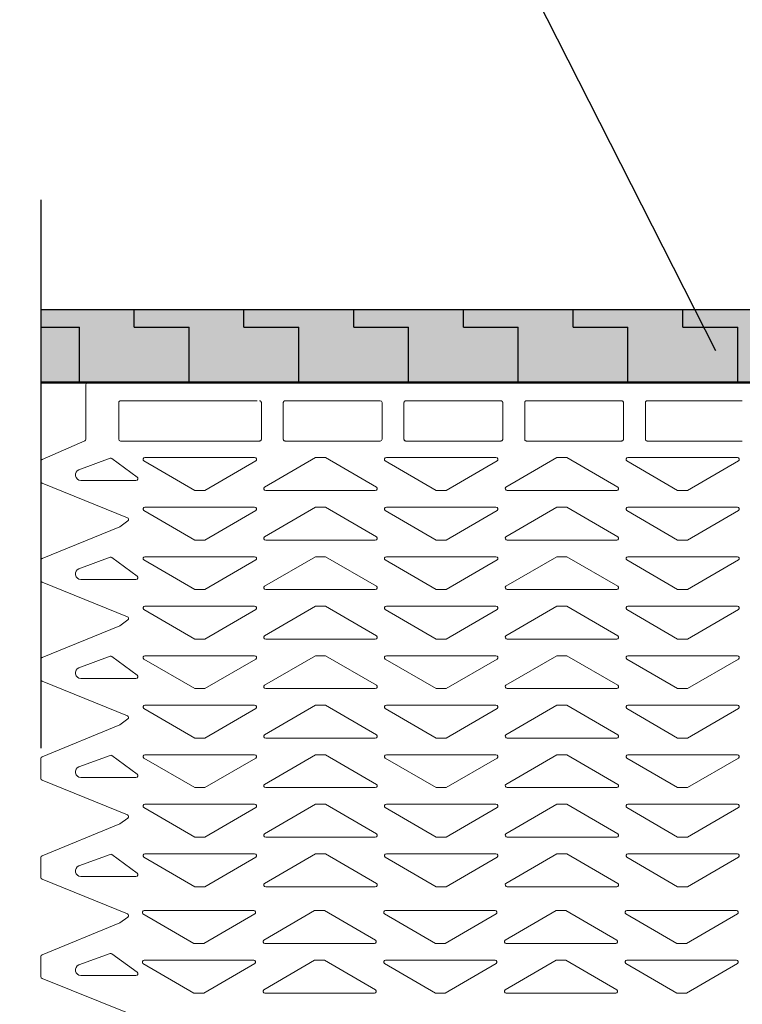
# Model space of a CAD drawing. Units: metres. Extents: x -2.83 to -0.98, y -3.29 to -1.57.
# Drawn here: x -2.46 to -2.26, y -2.44 to -2.17 of the extents above; entities that cross this region are included whole.
import ezdxf

# ---------------------------------------------------------------- set-up
doc = ezdxf.new("R2010")
doc.units = ezdxf.units.M
doc.header["$PDMODE"] = 65
for name, pattern in [('AUSGEZOGEN', [0]), ('MITTE2_S7', [0.20999999999999996, 0.15, -0.02, 0.02, -0.02]), ('PUNKT2_S9', [0.01, 0, -0.01])]:
    doc.linetypes.add(name, pattern=pattern)
for name, color, linetype, lineweight in [('ALLGEMEIN01', 7, 'AUSGEZOGEN', 13), ('MA_LINIE_ALLGEMEIN', 7, 'AUSGEZOGEN', 25), ('MUSTER', 7, 'AUSGEZOGEN', 13)]:
    doc.layers.add(name, color=color, linetype=linetype, lineweight=lineweight)
doc.styles.add('ISOCP', font='isocp.shx')
doc.dimstyles.new('_DIMSTYLE_3', dxfattribs={"dimtxt": 0.04, "dimasz": 0.04, "dimexe": 0, "dimexo": 1e-06, "dimgap": 0.02, "dimtad": 2, "dimdec": 1, "dimlfac": 100, "dimrnd": 0.01, "dimzin": 4, "dimdsep": 46, "dimtxsty": 'ISOCP', "dimblk1": 'ALL_ML_STRICH', "dimblk2": 'ALL_ML_STRICH', "dimsah": 1, "dimcen": 0, "dimse1": 1, "dimse2": 1, "dimclrd": 7, "dimclre": 7, "dimclrt": 7, "dimadec": 0, "dimazin": 0, "dimtfac": 1, "dimtdec": 0, "dimtix": 1, "dimtmove": 2, "dimatfit": 3, "dimfxl": 1, "dimtzin": 0, "dimlwd": 0, "dimlwe": 25, "dimarcsym": 0})
doc.dimstyles.new('_DIMSTYLE_4', dxfattribs={"dimtxt": 0.04, "dimasz": 0.04, "dimexe": 0, "dimexo": 1e-06, "dimgap": 0.02, "dimtad": 2, "dimdec": 1, "dimlfac": 100, "dimrnd": 0.01, "dimzin": 4, "dimdsep": 46, "dimtxsty": 'ISOCP', "dimblk1": 'ALL_ML_STRICH', "dimblk2": 'ALL_ML_STRICH', "dimsah": 1, "dimcen": 0, "dimse1": 1, "dimse2": 1, "dimclrd": 7, "dimclre": 7, "dimclrt": 7, "dimadec": 0, "dimazin": 0, "dimtfac": 1, "dimtdec": 0, "dimtix": 1, "dimtmove": 2, "dimatfit": 3, "dimfxl": 1, "dimtvp": 1.2, "dimtzin": 0, "dimlwd": 0, "dimlwe": 25, "dimarcsym": 0})

# ---------------------------------------------------------------- blocks, each defined once
blk = doc.blocks.new('ALL_ML_STRICH')
at = {"color": 0, "linetype": 'ByBlock', "lineweight": -2}
for p, q in [((0, -0.5), (0, 0.5)), ((-0.3, -0.3), (0.3, 0.3)), ((-1, 0), (0.5, 0))]:
    blk.add_line(p, q, dxfattribs=at)
blk = doc.blocks.new('*D4')
at = {"layer": 'DEFPOINTS', "color": 7, "linetype": 'AUSGEZOGEN', "lineweight": 25}
for p in [(-2.455533839425931, -2.265134221612272), (-2.645664017231756, -2.630134221612272), (-2.455533839425931, -2.630134221612272)]:
    blk.add_point(p, dxfattribs=at)
at = {"layer": 'MA_LINIE_ALLGEMEIN', "color": 7, "linetype": 'AUSGEZOGEN', "lineweight": -2}
blk.add_line((-2.645664017231756, -2.630134221612272), (-2.645664017231756, -2.265134221612272), dxfattribs=at)
at = {"layer": 'MA_LINIE_ALLGEMEIN', "color": 7, "linetype": 'AUSGEZOGEN', "lineweight": 25, "xscale": 0.04, "yscale": 0.04, "zscale": 0.04}
for p, rotation in [((-2.645664017231756, -2.265134221612272), 90), ((-2.645664017231756, -2.630134221612272), 270)]:
    blk.add_blockref('ALL_ML_STRICH', p, dxfattribs=dict(at, rotation=rotation))
at = {"layer": 'MA_LINIE_ALLGEMEIN', "color": 7, "linetype": 'AUSGEZOGEN', "lineweight": 25, "insert": (-2.675664017231757, -2.422834221612272), "char_height": 0.04, "width": 0.18176, "attachment_point": 5, "rotation": 90, "style": 'ISOCP'}
blk.add_mtext('\\W1.14;\\A1;{\\A1;{36\\H0.026400;\\S5^ ;}}', dxfattribs=at)
blk = doc.blocks.new('*D5')
at = {"layer": 'DEFPOINTS', "color": 7, "linetype": 'AUSGEZOGEN', "lineweight": 25}
for p in [(-2.455533839425931, -2.245134221612272), (-2.645664017231756, -2.265134221612272), (-2.455533839425931, -2.265134221612272)]:
    blk.add_point(p, dxfattribs=at)
at = {"layer": 'MA_LINIE_ALLGEMEIN', "color": 7, "linetype": 'AUSGEZOGEN', "lineweight": -2}
blk.add_line((-2.645664017231756, -2.265134221612272), (-2.645664017231756, -2.245134221612272), dxfattribs=at)
at = {"layer": 'MA_LINIE_ALLGEMEIN', "color": 7, "linetype": 'AUSGEZOGEN', "lineweight": 25, "xscale": 0.04, "yscale": 0.04, "zscale": 0.04}
for p, rotation in [((-2.645664017231756, -2.265134221612272), 270), ((-2.645664017231756, -2.245134221612272), 90)]:
    blk.add_blockref('ALL_ML_STRICH', p, dxfattribs=dict(at, rotation=rotation))
at = {"layer": 'MA_LINIE_ALLGEMEIN', "color": 7, "linetype": 'AUSGEZOGEN', "lineweight": 25, "insert": (-2.695664017231757, -2.250267554945608), "char_height": 0.04, "width": 0.13632, "attachment_point": 5, "rotation": 90, "style": 'ISOCP'}
blk.add_mtext('\\W1.14;\\A1;{\\A1;{2\\H0.026400;\\S^ ;}}', dxfattribs=at)

msp = doc.modelspace()

# ---------------------------------------------------------------- hatches: boundary and pattern name
at = {"layer": 'MUSTER', "linetype": 'AUSGEZOGEN', "lineweight": 13}
h = msp.add_hatch(dxfattribs=at)
h.set_pattern_fill('MUSTER', color=4, scale=0.0075, style=0, pattern_type=2)
h.set_pattern_definition([(0, (0.015, 0.015), (0.0075, 0.0075), [0.0075, -0.0075]), (90, (0.015, 0.015), (-0.0075, 0.0075), [0.0075, -0.0075])])
h.paths.add_polyline_path([(-2.455533839425931, -2.265134221612272), (-1.219459707233171, -2.265134221612272), (-1.219459707233171, -2.245134221612272), (-2.455533839425931, -2.245134221612272)], flags=0)
at = {"layer": 'MUSTER', "linetype": 'AUSGEZOGEN', "lineweight": 25}
h = msp.add_hatch(dxfattribs=at)
h.set_pattern_fill('MUSTER', scale=0.015, style=0, pattern_type=2)
h.set_pattern_definition([(0, (0.03, 0.03), (0.015, 0.015), [0.015, -0.015]), (90, (0.03, 0.03), (-0.015, 0.015), [0.015, -0.015])])
h.paths.add_polyline_path([(-2.455533839425931, -2.265134221612272), (-1.220664017231757, -2.265134221612272), (-1.219459707233171, -2.245134221612272), (-2.455533839425931, -2.245134221612272)], flags=0)

# ---------------------------------------------------------------- linework, layer by layer
at = {"layer": 'ALLGEMEIN01', "color": 7, "linetype": 'AUSGEZOGEN', "lineweight": 25}
for p, q in [((-2.334103732238371, -2.132081017604709), (-2.271067016487516, -2.256394831190242)), ((-2.455533839425931, -2.245134221612272), (-1.219459707233171, -2.245134221612272))]:
    msp.add_line(p, q, dxfattribs=at)
at = {"layer": 'ALLGEMEIN01', "color": 7, "linetype": 'MITTE2_S7', "lineweight": 25}
msp.add_line((-2.455533839425931, -2.215134221612272), (-2.455533839425931, -2.695134221612272), dxfattribs=at)
at = {"layer": 'ALLGEMEIN01', "color": 5, "linetype": 'AUSGEZOGEN', "lineweight": 50}
msp.add_line((-2.455533839425931, -2.265134221612272), (-1.219459707233171, -2.265134221612272), dxfattribs=at)
at = {"layer": 'ALLGEMEIN01', "color": 4, "linetype": 'AUSGEZOGEN', "lineweight": 13}
for p, q in [((-2.44321401723447, -2.265634221612214), (-2.443214017234317, -2.28060812768805)), ((-2.44271401723447, -2.265134221612207), (-2.212064017230154, -2.265134221611224)), ((-2.44271401723447, -2.265134221612207), (-2.199764017231802, -2.265134221611181)), ((-2.434234017235347, -2.280634221613218), (-2.434234017234605, -2.270634221612279)), ((-2.396414017235457, -2.270134221612825), (-2.433734017234598, -2.270134221612272)), ((-2.395234017235347, -2.280634221612825), (-2.395234017235449, -2.270634221612825)), ((-2.389234017235347, -2.28063422161276), (-2.389234017235449, -2.27063422161276)), ((-2.362734017235456, -2.27013422161249), (-2.388734017235456, -2.27013422161276)), ((-2.362234017235347, -2.280634221612483), (-2.362234017235449, -2.270634221612483)), ((-2.356234017235347, -2.280634221612425), (-2.356234017235449, -2.270634221612425)), ((-2.329734017235456, -2.270134221612156), (-2.355734017235456, -2.270134221612418)), ((-2.329234017235347, -2.280634221612148), (-2.329234017235449, -2.270634221612148)), ((-2.323234017235347, -2.28063422161209), (-2.323234017235449, -2.27063422161209)), ((-2.296734017235456, -2.270134221611821), (-2.322734017235456, -2.270134221612083)), ((-2.296234017235347, -2.280634221611814), (-2.296234017235449, -2.270634221611814)), ((-2.290234017235347, -2.280634221611748), (-2.290234017235449, -2.270634221611748)), ((-2.263734017235456, -2.270134221611479), (-2.289734017235456, -2.270134221611748)), ((-2.443512434670691, -2.281065691312091), (-2.455187342302106, -2.286209146094822)), ((-2.39573401723534, -2.281134221612825), (-2.43373401723534, -2.281134221613218)), ((-2.36273401723534, -2.28113422161249), (-2.38873401723534, -2.281134221612759)), ((-2.32973401723534, -2.281134221612156), (-2.35573401723534, -2.281134221612418)), ((-2.29673401723534, -2.281134221611821), (-2.32273401723534, -2.281134221612083)), ((-2.26373401723534, -2.281134221611479), (-2.28973401723534, -2.281134221611748)), ((-2.455514017231672, -2.292190299880298), (-2.455514017231672, -2.286678143344238)), ((-2.445097572634255, -2.28899768875567), (-2.436562508224652, -2.28584342582179)), ((-2.436091569378903, -2.285910644474534), (-2.429217021844674, -2.291002901907406)), ((-2.413414017231069, -2.294684221611264), (-2.42734661612548, -2.286586000207797)), ((-2.3970790321118, -2.285684221611431), (-2.427049002350705, -2.285684221612275)), ((-2.396781418336494, -2.286586000208103), (-2.410714017231072, -2.294684221611293)), ((-2.394346616125553, -2.293782443014781), (-2.380414017230974, -2.285684221611598)), ((-2.380414017230974, -2.285684221611598), (-2.377714017230977, -2.28568422161162)), ((-2.377714017230977, -2.28568422161162), (-2.363781418336566, -2.293782443015094)), ((-2.347414017231069, -2.294684221611941), (-2.36134661612548, -2.286586000208466)), ((-2.3310790321118, -2.2856842216121), (-2.361049002350159, -2.285684221611795)), ((-2.330781418336493, -2.286586000208779), (-2.344714017231072, -2.294684221611962)), ((-2.328346616125553, -2.293782443015458), (-2.314414017230975, -2.285684221612268)), ((-2.314414017230975, -2.285684221612268), (-2.311714017230977, -2.285684221612297)), ((-2.311714017230977, -2.285684221612297), (-2.297781418336566, -2.293782443015763)), ((-2.281414017231069, -2.29468422161261), (-2.29534661612548, -2.286586000209143)), ((-2.2650790321118, -2.285684221612777), (-2.295049002350159, -2.285684221612471)), ((-2.264781418336494, -2.286586000209456), (-2.278714017231072, -2.294684221612639)), ((-2.455514017232246, -2.292201783804179), (-2.455514017232268, -2.29043422161373)), ((-2.44457759742298, -2.291904680503925), (-2.429514635619995, -2.291904680504078)), ((-2.455201917898597, -2.292665133930524), (-2.431877359660957, -2.302123855933256)), ((-2.410714017231072, -2.294684221611293), (-2.413414017231069, -2.294684221611264)), ((-2.410714017231072, -2.294684221611293), (-2.413414017231069, -2.294684221611264)), ((-2.394049002350246, -2.29468422161146), (-2.364079032111891, -2.294684221611766)), ((-2.344714017231072, -2.294684221611962), (-2.347414017231069, -2.294684221611941)), ((-2.328049002350246, -2.29468422161213), (-2.298079032111891, -2.294684221612435)), ((-2.278714017231072, -2.294684221612639), (-2.281414017231069, -2.29468422161261)), ((-2.413414017231208, -2.308234221611136), (-2.427346616125619, -2.300136000207669)), ((-2.397079032111939, -2.299234221611303), (-2.427049002350297, -2.299234221610997)), ((-2.396781418336632, -2.300136000207982), (-2.41071401723121, -2.308234221611165)), ((-2.394346616125691, -2.30733244301466), (-2.380414017231113, -2.29923422161147)), ((-2.380414017231113, -2.29923422161147), (-2.377714017231116, -2.2992342216115)), ((-2.377714017231116, -2.2992342216115), (-2.363781418336705, -2.307332443014966)), ((-2.347414017231207, -2.308234221611812), (-2.361346616125618, -2.300136000208346)), ((-2.331079032111938, -2.29923422161198), (-2.361049002350297, -2.299234221611674)), ((-2.330781418336632, -2.300136000208651), (-2.34471401723121, -2.308234221611841)), ((-2.328346616125691, -2.30733244301533), (-2.314414017231113, -2.299234221612147)), ((-2.314414017231113, -2.299234221612147), (-2.311714017231115, -2.299234221612176)), ((-2.311714017231115, -2.299234221612176), (-2.297781418336704, -2.307332443015643)), ((-2.281414017231207, -2.308234221612489), (-2.295346616125618, -2.300136000209015)), ((-2.265079032111939, -2.299234221612656), (-2.295049002350297, -2.299234221612343)), ((-2.264781418336632, -2.300136000209328), (-2.27871401723121, -2.308234221612511)), ((-2.433919223305875, -2.304599189075525), (-2.431753070956071, -2.302994631779344)), ((-2.433919223305875, -2.304599189075525), (-2.45518734230247, -2.313309146096282)), ((-2.41071401723121, -2.308234221611165), (-2.413414017231208, -2.308234221611136)), ((-2.394049002350385, -2.308234221611332), (-2.364079032112029, -2.308234221611638)), ((-2.34471401723121, -2.308234221611841), (-2.347414017231207, -2.308234221611812)), ((-2.328049002350384, -2.308234221612009), (-2.298079032112029, -2.308234221612314)), ((-2.27871401723121, -2.308234221612511), (-2.281414017231207, -2.308234221612489)), ((-2.455514017231672, -2.319290299880304), (-2.455514017231672, -2.313778143344236)), ((-2.45551401723197, -2.319290299881766), (-2.455514017232028, -2.313778143345699)), ((-2.445097572634386, -2.316097688755821), (-2.436562508224811, -2.312943425821846)), ((-2.436091569379063, -2.313010644474591), (-2.429217021844775, -2.31810290190739)), ((-2.413414017231346, -2.321784221611138), (-2.427346616125757, -2.313686000207672)), ((-2.397079032112077, -2.312784221611306), (-2.427049002350435, -2.312784221611)), ((-2.39678141833677, -2.313686000207977), (-2.410714017231348, -2.321784221611168)), ((-2.39434661612583, -2.320882443014656), (-2.380414017231251, -2.312784221611473)), ((-2.380414017231251, -2.312784221611473), (-2.377714017231254, -2.312784221611502)), ((-2.377714017231254, -2.312784221611502), (-2.363781418336843, -2.320882443014969)), ((-2.347414017231345, -2.321784221611815), (-2.361346616125757, -2.313686000208341)), ((-2.331079032112077, -2.312784221611975), (-2.361049002350435, -2.31278422161167)), ((-2.33078141833677, -2.313686000208654), (-2.344714017231349, -2.321784221611837)), ((-2.328346616125829, -2.320882443015333), (-2.314414017231251, -2.312784221612143)), ((-2.314414017231251, -2.312784221612143), (-2.311714017231254, -2.312784221612172)), ((-2.311714017231254, -2.312784221612172), (-2.297781418336843, -2.320882443015646)), ((-2.281414017231346, -2.321784221612484), (-2.295346616125757, -2.313686000209018)), ((-2.265079032112077, -2.312784221612652), (-2.295049002350436, -2.312784221612346)), ((-2.26478141833677, -2.313686000209331), (-2.278714017231348, -2.321784221612514)), ((-2.444577597423078, -2.319004680504062), (-2.42951463562009, -2.319004680504062)), ((-2.455187342302106, -2.319759297129713), (-2.431877359660477, -2.329223855932054)), ((-2.455187342302405, -2.319759297131175), (-2.431877359660681, -2.329223855933255)), ((-2.410714017231348, -2.321784221611168), (-2.413414017231346, -2.321784221611138)), ((-2.394049002350523, -2.321784221611335), (-2.364079032112168, -2.321784221611641)), ((-2.344714017231349, -2.321784221611837), (-2.347414017231345, -2.321784221611815)), ((-2.328049002350522, -2.321784221612004), (-2.298079032112168, -2.32178422161231)), ((-2.278714017231348, -2.321784221612514), (-2.281414017231346, -2.321784221612484)), ((-2.413414017231484, -2.335334221611141), (-2.427346616125895, -2.327236000207668)), ((-2.397079032112215, -2.326334221611309), (-2.427049002350574, -2.326334221611003)), ((-2.396781418336908, -2.32723600020798), (-2.410714017231486, -2.335334221611163)), ((-2.394346616125968, -2.334432443014659), (-2.380414017231389, -2.326334221611469)), ((-2.380414017231389, -2.326334221611469), (-2.377714017231392, -2.326334221611498)), ((-2.377714017231392, -2.326334221611498), (-2.363781418336981, -2.334432443014972)), ((-2.347414017231484, -2.335334221611811), (-2.361346616125895, -2.327236000208344)), ((-2.331079032112215, -2.326334221611978), (-2.361049002350573, -2.326334221611673)), ((-2.330781418336908, -2.327236000208657), (-2.344714017231487, -2.33533422161184)), ((-2.328346616125968, -2.334432443015328), (-2.314414017231389, -2.326334221612146)), ((-2.314414017231389, -2.326334221612146), (-2.311714017231392, -2.326334221612175)), ((-2.311714017231392, -2.326334221612175), (-2.297781418336981, -2.334432443015641)), ((-2.281414017231484, -2.335334221612487), (-2.295346616125895, -2.327236000209014)), ((-2.265079032112215, -2.326334221612655), (-2.295049002350574, -2.326334221612349)), ((-2.264781418336908, -2.327236000209326), (-2.278714017231487, -2.335334221612517)), ((-2.433919223305424, -2.331699189074309), (-2.431753070955601, -2.330094631778142)), ((-2.433919223305598, -2.331699189075531), (-2.431753070955794, -2.330094631779343)), ((-2.433919223305424, -2.331699189074309), (-2.455187342302106, -2.340409146094819)), ((-2.410714017231486, -2.335334221611163), (-2.413414017231484, -2.335334221611141)), ((-2.394049002350661, -2.335334221611331), (-2.364079032112306, -2.335334221611636)), ((-2.344714017231487, -2.33533422161184), (-2.347414017231484, -2.335334221611811)), ((-2.328049002350661, -2.335334221612007), (-2.298079032112306, -2.335334221612313)), ((-2.278714017231487, -2.335334221612517), (-2.281414017231484, -2.335334221612487)), ((-2.455514017231672, -2.346390299880302), (-2.455514017231672, -2.340878143344235)), ((-2.445097572633913, -2.343197688754764), (-2.436562508224303, -2.340043425820877)), ((-2.436091569378554, -2.340110644473629), (-2.429217021844325, -2.345202901906501)), ((-2.413414017231622, -2.348884221611137), (-2.427346616126033, -2.34078600020767)), ((-2.397079032112353, -2.339884221611304), (-2.427049002350712, -2.339884221610999)), ((-2.396781418337047, -2.340786000207983), (-2.410714017231625, -2.348884221611166)), ((-2.394346616126106, -2.347982443014655), (-2.380414017231527, -2.339884221611472)), ((-2.380414017231527, -2.339884221611472), (-2.377714017231531, -2.339884221611501)), ((-2.377714017231531, -2.339884221611501), (-2.363781418337119, -2.347982443014967)), ((-2.347414017231622, -2.348884221611814), (-2.361346616126033, -2.340786000208347)), ((-2.331079032112353, -2.339884221611981), (-2.361049002350712, -2.339884221611675)), ((-2.330781418337046, -2.340786000208653), (-2.344714017231625, -2.348884221611843)), ((-2.328346616126106, -2.347982443015331), (-2.314414017231528, -2.339884221612148)), ((-2.314414017231528, -2.339884221612148), (-2.31171401723153, -2.33988422161217)), ((-2.31171401723153, -2.33988422161217), (-2.297781418337119, -2.347982443015644)), ((-2.281414017231622, -2.348884221612483), (-2.295346616126033, -2.340786000209016)), ((-2.265079032112353, -2.339884221612651), (-2.295049002350712, -2.339884221612345)), ((-2.264781418337046, -2.340786000209329), (-2.278714017231625, -2.348884221612512)), ((-2.455514017232246, -2.346401783804176), (-2.455514017232268, -2.344634221613727)), ((-2.444577597422631, -2.346104680503013), (-2.429514635619646, -2.346104680503166)), ((-2.455201917898597, -2.346865133930522), (-2.431877359660957, -2.356323855933253)), ((-2.410714017231625, -2.348884221611166), (-2.413414017231622, -2.348884221611137)), ((-2.394049002350799, -2.348884221611334), (-2.364079032112444, -2.348884221611639)), ((-2.344714017231625, -2.348884221611843), (-2.347414017231622, -2.348884221611814)), ((-2.328049002350799, -2.34888422161201), (-2.298079032112444, -2.348884221612316)), ((-2.278714017231625, -2.348884221612512), (-2.281414017231622, -2.348884221612483)), ((-2.41341401723176, -2.36243422161114), (-2.427346616126171, -2.354336000207673)), ((-2.397079032112492, -2.353434221611308), (-2.42704900235085, -2.353434221611002)), ((-2.396781418337185, -2.354336000207979), (-2.410714017231763, -2.362434221611169)), ((-2.394346616126244, -2.361532443014657), (-2.380414017231666, -2.353434221611475)), ((-2.380414017231666, -2.353434221611475), (-2.377714017231669, -2.353434221611504)), ((-2.377714017231669, -2.353434221611504), (-2.363781418337258, -2.36153244301497)), ((-2.34741401723176, -2.362434221611809), (-2.361346616126171, -2.354336000208343)), ((-2.331079032112491, -2.353434221611977), (-2.36104900235085, -2.353434221611671)), ((-2.330781418337185, -2.354336000208656), (-2.344714017231763, -2.362434221611839)), ((-2.328346616126244, -2.361532443015334), (-2.314414017231666, -2.353434221612144)), ((-2.314414017231666, -2.353434221612144), (-2.311714017231669, -2.353434221612173)), ((-2.311714017231669, -2.353434221612173), (-2.297781418337257, -2.36153244301564)), ((-2.28141401723176, -2.362434221612486), (-2.295346616126171, -2.354336000209019)), ((-2.265079032112491, -2.353434221612654), (-2.29504900235085, -2.353434221612348)), ((-2.264781418337185, -2.354336000209325), (-2.278714017231763, -2.362434221612515)), ((-2.433919223305875, -2.358799189075529), (-2.431753070956071, -2.357194631779341)), ((-2.433919223305875, -2.358799189075529), (-2.45518734230247, -2.36750914609628)), ((-2.410714017231763, -2.362434221611169), (-2.41341401723176, -2.36243422161114)), ((-2.394049002350938, -2.362434221611336), (-2.364079032112582, -2.362434221611642)), ((-2.344714017231763, -2.362434221611839), (-2.34741401723176, -2.362434221611809)), ((-2.328049002350937, -2.362434221612006), (-2.298079032112582, -2.362434221612312)), ((-2.278714017231763, -2.362434221612515), (-2.28141401723176, -2.362434221612486)), ((-2.45551401723197, -2.373490299881763), (-2.455514017232028, -2.367978143345703)), ((-2.445097572634189, -2.37029768875477), (-2.436562508224579, -2.367143425820883)), ((-2.43609156937883, -2.367210644473627), (-2.429217021844601, -2.3723029019065)), ((-2.413414017231899, -2.375984221611143), (-2.42734661612631, -2.367886000207669)), ((-2.39707903211263, -2.366984221611303), (-2.427049002350989, -2.366984221610998)), ((-2.396781418337323, -2.367886000207982), (-2.410714017231901, -2.375984221611165)), ((-2.394346616126382, -2.37508244301466), (-2.380414017231804, -2.36698422161147)), ((-2.380414017231804, -2.36698422161147), (-2.377714017231807, -2.366984221611499)), ((-2.377714017231807, -2.366984221611499), (-2.363781418337396, -2.375082443014966)), ((-2.347414017231899, -2.375984221611812), (-2.36134661612631, -2.367886000208346)), ((-2.33107903211263, -2.36698422161198), (-2.361049002350988, -2.366984221611674)), ((-2.330781418337323, -2.367886000208658), (-2.344714017231901, -2.375984221611841)), ((-2.328346616126382, -2.37508244301533), (-2.314414017231804, -2.366984221612147)), ((-2.314414017231804, -2.366984221612147), (-2.311714017231807, -2.366984221612176)), ((-2.311714017231807, -2.366984221612176), (-2.297781418337396, -2.375082443015643)), ((-2.281414017231898, -2.375984221612489), (-2.295346616126309, -2.367886000209015)), ((-2.26507903211263, -2.366984221612656), (-2.295049002350988, -2.366984221612351)), ((-2.264781418337323, -2.367886000209328), (-2.278714017231902, -2.375984221612511)), ((-2.444577597422907, -2.373204680503019), (-2.429514635619922, -2.373204680503171)), ((-2.455187342302405, -2.373959297131179), (-2.431877359660681, -2.383423855933259)), ((-2.410714017231901, -2.375984221611165), (-2.413414017231899, -2.375984221611143)), ((-2.394049002351076, -2.375984221611332), (-2.364079032112721, -2.375984221611638)), ((-2.344714017231901, -2.375984221611841), (-2.347414017231899, -2.375984221611812)), ((-2.328049002351076, -2.375984221612009), (-2.29807903211272, -2.375984221612314)), ((-2.278714017231902, -2.375984221612511), (-2.281414017231898, -2.375984221612489)), ((-2.413414017232037, -2.389534221611139), (-2.427346616126448, -2.381436000207672)), ((-2.397079032112768, -2.380534221611306), (-2.427049002351127, -2.380534221611)), ((-2.396781418337461, -2.381436000207985), (-2.41071401723204, -2.389534221611167)), ((-2.394346616126521, -2.388632443014656), (-2.380414017231942, -2.380534221611473)), ((-2.380414017231942, -2.380534221611473), (-2.377714017231945, -2.380534221611502)), ((-2.377714017231945, -2.380534221611502), (-2.363781418337534, -2.388632443014969)), ((-2.347414017232037, -2.389534221611815), (-2.361346616126448, -2.381436000208341)), ((-2.331079032112768, -2.380534221611982), (-2.361049002351127, -2.380534221611677)), ((-2.330781418337461, -2.381436000208654), (-2.34471401723204, -2.389534221611844)), ((-2.328346616126521, -2.388632443015333), (-2.314414017231942, -2.38053422161215)), ((-2.314414017231942, -2.38053422161215), (-2.311714017231945, -2.380534221612172)), ((-2.311714017231945, -2.380534221612172), (-2.297781418337534, -2.388632443015646)), ((-2.281414017232037, -2.389534221612485), (-2.295346616126448, -2.381436000209018)), ((-2.265079032112768, -2.380534221612652), (-2.295049002351127, -2.380534221612346)), ((-2.264781418337461, -2.381436000209331), (-2.27871401723204, -2.389534221612513)), ((-2.433919223305598, -2.385899189075528), (-2.455187342302193, -2.394609146096285)), ((-2.433919223305598, -2.385899189075528), (-2.431753070955794, -2.38429463177934)), ((-2.41071401723204, -2.389534221611167), (-2.413414017232037, -2.389534221611139)), ((-2.394049002351214, -2.389534221611335), (-2.364079032112859, -2.38953422161164)), ((-2.34471401723204, -2.389534221611844), (-2.347414017232037, -2.389534221611815)), ((-2.328049002351214, -2.389534221612005), (-2.298079032112859, -2.38953422161231)), ((-2.27871401723204, -2.389534221612513), (-2.281414017232037, -2.389534221612485)), ((-2.445097572634466, -2.397397688754769), (-2.436562508224855, -2.394243425820882)), ((-2.436091569379107, -2.394310644473626), (-2.429217021844877, -2.399402901906498)), ((-2.397079032112906, -2.394084221611309), (-2.427049002351265, -2.394084221611003)), ((-2.394346616126659, -2.402182443014659), (-2.380414017232084, -2.394084221611476)), ((-2.380414017232084, -2.394084221611476), (-2.377714017232083, -2.394084221611498)), ((-2.377714017232083, -2.394084221611498), (-2.363781418337672, -2.402182443014972)), ((-2.331079032112906, -2.394084221611978), (-2.361049002351265, -2.394084221611672)), ((-2.328346616126659, -2.402182443015336), (-2.314414017232084, -2.394084221612145)), ((-2.314414017232084, -2.394084221612145), (-2.311714017232083, -2.394084221612175)), ((-2.311714017232083, -2.394084221612175), (-2.297781418337672, -2.402182443015641)), ((-2.265079032112906, -2.394084221612655), (-2.295049002351265, -2.394084221612349)), ((-2.455514017231693, -2.400590299881769), (-2.455514017231752, -2.395078143345701)), ((-2.413414017232175, -2.403084221611142), (-2.427346616126586, -2.394986000207667)), ((-2.3967814183376, -2.394986000207981), (-2.410714017232178, -2.403084221611171)), ((-2.347414017232175, -2.403084221611811), (-2.361346616126586, -2.394986000208344)), ((-2.3307814183376, -2.394986000208657), (-2.344714017232178, -2.40308422161184)), ((-2.281414017232175, -2.403084221612488), (-2.295346616126586, -2.394986000209021)), ((-2.264781418337599, -2.394986000209327), (-2.278714017232178, -2.403084221612517)), ((-2.444577597423184, -2.400304680503017), (-2.429514635620198, -2.40030468050317)), ((-2.455187342302128, -2.401059297131178), (-2.431877359660404, -2.410523855933258)), ((-2.410714017232178, -2.403084221611171), (-2.413414017232175, -2.403084221611142)), ((-2.394049002351352, -2.403084221611331), (-2.364079032113001, -2.403084221611643)), ((-2.344714017232178, -2.40308422161184), (-2.347414017232175, -2.403084221611811)), ((-2.328049002351352, -2.403084221612007), (-2.298079032113001, -2.403084221612313)), ((-2.278714017232178, -2.403084221612517), (-2.281414017232175, -2.403084221612488)), ((-2.413664017231673, -2.418634221612149), (-2.427596616126164, -2.41053600020882)), ((-2.397329032112491, -2.409634221612148), (-2.42729900235085, -2.409634221612148)), ((-2.397031418337177, -2.41053600020882), (-2.410964017231668, -2.418634221612149)), ((-2.394596616126164, -2.417732443015477), (-2.380664017231673, -2.409634221612148)), ((-2.380664017231673, -2.409634221612148), (-2.377964017231669, -2.409634221612148)), ((-2.377964017231669, -2.409634221612148), (-2.364031418337178, -2.417732443015477)), ((-2.347664017231673, -2.418634221612149), (-2.361596616126164, -2.41053600020882)), ((-2.331329032112492, -2.409634221612148), (-2.36129900235085, -2.409634221612148)), ((-2.331031418337178, -2.41053600020882), (-2.344964017231669, -2.418634221612149)), ((-2.328596616126164, -2.417732443015477), (-2.314664017231673, -2.409634221612148)), ((-2.314664017231673, -2.409634221612148), (-2.311964017231669, -2.409634221612148)), ((-2.311964017231669, -2.409634221612148), (-2.298031418337178, -2.417732443015477)), ((-2.281664017231673, -2.418634221612149), (-2.295596616126164, -2.41053600020882)), ((-2.265329032112491, -2.409634221612148), (-2.29529900235085, -2.409634221612148)), ((-2.265031418337177, -2.41053600020882), (-2.278964017231669, -2.418634221612149)), ((-2.433919223305322, -2.412999189075526), (-2.455187342301917, -2.421709146096284)), ((-2.433919223305322, -2.412999189075526), (-2.431753070955518, -2.411394631779345)), ((-2.410964017231668, -2.418634221612149), (-2.413664017231673, -2.418634221612149)), ((-2.39429900235085, -2.418634221612149), (-2.364329032112491, -2.418634221612149)), ((-2.344964017231669, -2.418634221612149), (-2.347664017231673, -2.418634221612149)), ((-2.32829900235085, -2.418634221612149), (-2.298329032112492, -2.418634221612149)), ((-2.278964017231669, -2.418634221612149), (-2.281664017231673, -2.418634221612149)), ((-2.445097572634742, -2.424497688754768), (-2.436562508225132, -2.42134342582088)), ((-2.436091569379383, -2.421410644473625), (-2.429217021845154, -2.426502901906497)), ((-2.455514017231417, -2.427690299881768), (-2.455514017231475, -2.4221781433457)), ((-2.413664017231673, -2.432184221612151), (-2.427596616126164, -2.424086000208823)), ((-2.397329032112491, -2.423184221612151), (-2.42729900235085, -2.423184221612151)), ((-2.397031418337177, -2.424086000208823), (-2.410964017231668, -2.432184221612151)), ((-2.394596616126164, -2.431282443015472), (-2.380664017231673, -2.423184221612144)), ((-2.380664017231673, -2.423184221612144), (-2.377964017231669, -2.423184221612144)), ((-2.377964017231669, -2.423184221612144), (-2.364031418337178, -2.431282443015472)), ((-2.347664017231673, -2.432184221612151), (-2.361596616126164, -2.424086000208823)), ((-2.331329032112492, -2.423184221612151), (-2.36129900235085, -2.423184221612151)), ((-2.331031418337178, -2.424086000208823), (-2.344964017231669, -2.432184221612151)), ((-2.328596616126164, -2.431282443015472), (-2.314664017231673, -2.423184221612144)), ((-2.314664017231673, -2.423184221612144), (-2.311964017231669, -2.423184221612144)), ((-2.311964017231669, -2.423184221612144), (-2.298031418337178, -2.431282443015472)), ((-2.281664017231673, -2.432184221612151), (-2.295596616126164, -2.424086000208823)), ((-2.265329032112491, -2.423184221612151), (-2.29529900235085, -2.423184221612151)), ((-2.265031418337177, -2.424086000208823), (-2.278964017231669, -2.432184221612151)), ((-2.455187342301851, -2.428159297131177), (-2.431877359660128, -2.437623855933256)), ((-2.44457759742346, -2.427404680503016), (-2.429514635620475, -2.427404680503169)), ((-2.410964017231668, -2.432184221612151), (-2.413664017231673, -2.432184221612151)), ((-2.39429900235085, -2.432184221612144), (-2.364329032112491, -2.432184221612144)), ((-2.344964017231669, -2.432184221612151), (-2.347664017231673, -2.432184221612151)), ((-2.32829900235085, -2.432184221612144), (-2.298329032112492, -2.432184221612144)), ((-2.278964017231669, -2.432184221612151), (-2.281664017231673, -2.432184221612151))]:
    msp.add_line(p, q, dxfattribs=at)
for centre, radius, start, end in [((-2.44271401723447, -2.265634221612207), 0.0005, 90, 180), ((-2.362734017234605, -2.270634221612272), 0.0005, 0, 90), ((-2.443714017234317, -2.280608127688058), 0.0005, 293.7761955737766, 0), ((-2.433734017234605, -2.280634221612272), 0.0005, 180, 270), ((-2.362734017234605, -2.280634221612272), 0.0005, 270, 0), ((-2.455014017231671, -2.286678143344238), 0.0005, 110.2825590888927, 180), ((-2.436389183154726, -2.286312423072166), 0.0005, 53.47114463301484, 110.2825590889581), ((-2.427049002350712, -2.286184221612275), 0.0005, 90, 233.4711446330148), ((-2.397079032112492, -2.286184221612275), 0.0005, 306.5288553669852, 90), ((-2.36104900235085, -2.286184221612275), 0.0005, 90, 233.4711446330148), ((-2.331079032112491, -2.286184221612275), 0.0005, 306.5288553669852, 90), ((-2.29504900235085, -2.286184221612275), 0.0005, 90, 233.4711446330148), ((-2.265079032112491, -2.286184221612275), 0.0005, 306.5288553669852, 90), ((-2.444577597423424, -2.290404680504973), 0.0015, 110.2825590889305, 270), ((-2.455014017231671, -2.292190299880298), 0.0005, 180, 249.7174409110419), ((-2.455014017231671, -2.292190299880298), 0.0005, 180, 180.6579890433935), ((-2.455014017232246, -2.292201783804172), 0.0005, 180, 247.9261512536518), ((-2.429514635620439, -2.291404680504973), 0.0005, 270, 53.47114463301484), ((-2.39404900235085, -2.294184221612268), 0.0005, 126.5288553669852, 270), ((-2.364079032112492, -2.294184221612268), 0.0005, 270, 53.47114463301484), ((-2.32804900235085, -2.294184221612268), 0.0005, 126.5288553669852, 270), ((-2.298079032112491, -2.294184221612268), 0.0005, 270, 53.47114463301484), ((-2.42704900235085, -2.299734221612147), 0.0005, 90, 233.4711446330148), ((-2.397079032112492, -2.299734221612147), 0.0005, 306.5288553669852, 90), ((-2.36104900235085, -2.299734221612147), 0.0005, 90, 233.4711446330148), ((-2.331079032112491, -2.299734221612147), 0.0005, 306.5288553669852, 90), ((-2.29504900235085, -2.299734221612147), 0.0005, 90, 233.4711446330148), ((-2.265079032112491, -2.299734221612147), 0.0005, 306.5288553669852, 90), ((-2.432050684730912, -2.302592853181471), 0.0005, 306.5288553669852, 69.71744091104189), ((-2.39404900235085, -2.307734221612147), 0.0005, 126.5288553669852, 270), ((-2.364079032112492, -2.307734221612147), 0.0005, 270, 53.47114463301484), ((-2.32804900235085, -2.307734221612147), 0.0005, 126.5288553669852, 270), ((-2.298079032112491, -2.307734221612147), 0.0005, 270, 53.47114463301484), ((-2.455014017231671, -2.313778143344236), 0.0005, 110.2825590888927, 180), ((-2.455014017231671, -2.313778143344236), 0.0005, 110.2825590888927, 180), ((-2.436389183154374, -2.313412423071262), 0.0005, 53.47114463297395, 110.2825590889104), ((-2.42704900235085, -2.31328422161215), 0.0005, 90, 233.4711446330148), ((-2.397079032112492, -2.31328422161215), 0.0005, 306.5288553669852, 90), ((-2.36104900235085, -2.31328422161215), 0.0005, 90, 233.4711446330148), ((-2.331079032112491, -2.31328422161215), 0.0005, 306.5288553669852, 90), ((-2.29504900235085, -2.31328422161215), 0.0005, 90, 233.4711446330148), ((-2.265079032112491, -2.31328422161215), 0.0005, 306.5288553669852, 90), ((-2.444577597423078, -2.317504680504062), 0.0015, 110.2825590889204, 270), ((-2.455014017231671, -2.319290299880304), 0.0005, 180, 249.7174409110419), ((-2.455014017231671, -2.319290299880304), 0.0005, 180, 249.7174409110419), ((-2.42951463562009, -2.318504680504062), 0.0005, 270, 53.47114463301484), ((-2.39404900235085, -2.32128422161215), 0.0005, 126.5288553669852, 270), ((-2.364079032112492, -2.321284221612143), 0.0005, 270, 53.47114463301484), ((-2.32804900235085, -2.32128422161215), 0.0005, 126.5288553669852, 270), ((-2.298079032112491, -2.321284221612143), 0.0005, 270, 53.47114463301484), ((-2.42704900235085, -2.326834221612153), 0.0005, 90, 233.4711446330148), ((-2.397079032112492, -2.326834221612145), 0.0005, 306.5288553669852, 90), ((-2.36104900235085, -2.326834221612153), 0.0005, 90, 233.4711446330148), ((-2.331079032112491, -2.326834221612145), 0.0005, 306.5288553669852, 90), ((-2.29504900235085, -2.326834221612153), 0.0005, 90, 233.4711446330148), ((-2.265079032112491, -2.326834221612145), 0.0005, 306.5288553669852, 90), ((-2.432050684730912, -2.32969285318147), 0.0005, 306.5288553669852, 69.71744091104189), ((-2.432050684730912, -2.32969285318147), 0.0005, 306.5288553669852, 69.71744091104189), ((-2.39404900235085, -2.334834221612145), 0.0005, 126.5288553669852, 270), ((-2.364079032112492, -2.334834221612145), 0.0005, 270, 53.47114463301484), ((-2.32804900235085, -2.334834221612145), 0.0005, 126.5288553669852, 270), ((-2.298079032112491, -2.334834221612145), 0.0005, 270, 53.47114463301484), ((-2.455014017231671, -2.340878143344235), 0.0005, 110.2825590888927, 180), ((-2.436389183154377, -2.340512423071261), 0.0005, 53.47114463301484, 110.2825590889581), ((-2.42704900235085, -2.340384221612148), 0.0005, 90, 233.4711446330148), ((-2.397079032112492, -2.340384221612148), 0.0005, 306.5288553669852, 90), ((-2.36104900235085, -2.340384221612148), 0.0005, 90, 233.4711446330148), ((-2.331079032112491, -2.340384221612148), 0.0005, 306.5288553669852, 90), ((-2.29504900235085, -2.340384221612148), 0.0005, 90, 233.4711446330148), ((-2.265079032112491, -2.340384221612148), 0.0005, 306.5288553669852, 90), ((-2.444577597423075, -2.344604680504061), 0.0015, 110.2825590889145, 270), ((-2.455014017231671, -2.346390299880302), 0.0005, 180, 180.6579890434445), ((-2.455014017231671, -2.346390299880302), 0.0005, 180, 180.6579890434445), ((-2.455014017232246, -2.346401783804176), 0.0005, 180, 247.9261512536518), ((-2.42951463562009, -2.34560468050406), 0.0005, 270, 53.47114463301484), ((-2.39404900235085, -2.348384221612148), 0.0005, 126.5288553669852, 270), ((-2.364079032112492, -2.348384221612148), 0.0005, 270, 53.47114463301484), ((-2.32804900235085, -2.348384221612148), 0.0005, 126.5288553669852, 270), ((-2.298079032112491, -2.348384221612148), 0.0005, 270, 53.47114463301484), ((-2.42704900235085, -2.353934221612151), 0.0005, 90, 233.4711446330148), ((-2.397079032112492, -2.353934221612151), 0.0005, 306.5288553669852, 90), ((-2.36104900235085, -2.353934221612151), 0.0005, 90, 233.4711446330148), ((-2.331079032112491, -2.353934221612151), 0.0005, 306.5288553669852, 90), ((-2.29504900235085, -2.353934221612151), 0.0005, 90, 233.4711446330148), ((-2.265079032112491, -2.353934221612151), 0.0005, 306.5288553669852, 90), ((-2.432050684730912, -2.356792853181469), 0.0005, 306.5288553669852, 69.71744091104189), ((-2.39404900235085, -2.361934221612144), 0.0005, 126.5288553669852, 270), ((-2.364079032112492, -2.361934221612144), 0.0005, 270, 53.47114463301484), ((-2.32804900235085, -2.361934221612144), 0.0005, 126.5288553669852, 270), ((-2.298079032112491, -2.361934221612144), 0.0005, 270, 53.47114463301484), ((-2.455014017231671, -2.367978143344233), 0.0005, 110.2825590888927, 180), ((-2.436389183154377, -2.36761242307126), 0.0005, 53.47114463301484, 110.2825590889581), ((-2.42704900235085, -2.367484221612147), 0.0005, 90, 233.4711446330148), ((-2.397079032112492, -2.367484221612147), 0.0005, 306.5288553669852, 90), ((-2.36104900235085, -2.367484221612147), 0.0005, 90, 233.4711446330148), ((-2.331079032112491, -2.367484221612147), 0.0005, 306.5288553669852, 90), ((-2.29504900235085, -2.367484221612147), 0.0005, 90, 233.4711446330148), ((-2.265079032112491, -2.367484221612147), 0.0005, 306.5288553669852, 90), ((-2.444577597423082, -2.371704680504066), 0.0015, 110.2825590889363, 270), ((-2.42951463562009, -2.372704680504067), 0.0005, 270, 53.47114463301484), ((-2.455014017231671, -2.373490299880301), 0.0005, 180, 249.7174409110419), ((-2.39404900235085, -2.375484221612147), 0.0005, 126.5288553669852, 270), ((-2.364079032112492, -2.375484221612147), 0.0005, 270, 53.47114463301484), ((-2.32804900235085, -2.375484221612147), 0.0005, 126.5288553669852, 270), ((-2.298079032112491, -2.375484221612147), 0.0005, 270, 53.47114463301484), ((-2.42704900235085, -2.38103422161215), 0.0005, 90, 233.4711446330148), ((-2.397079032112492, -2.38103422161215), 0.0005, 306.5288553669852, 90), ((-2.36104900235085, -2.38103422161215), 0.0005, 90, 233.4711446330148), ((-2.331079032112491, -2.38103422161215), 0.0005, 306.5288553669852, 90), ((-2.29504900235085, -2.38103422161215), 0.0005, 90, 233.4711446330148), ((-2.265079032112491, -2.38103422161215), 0.0005, 306.5288553669852, 90), ((-2.432050684730912, -2.383892853181475), 0.0005, 306.5288553669852, 69.71744091104189), ((-2.39404900235085, -2.38903422161215), 0.0005, 126.5288553669852, 270), ((-2.364079032112492, -2.38903422161215), 0.0005, 270, 53.47114463301484), ((-2.32804900235085, -2.38903422161215), 0.0005, 126.5288553669852, 270), ((-2.298079032112491, -2.38903422161215), 0.0005, 270, 53.47114463301484), ((-2.455014017231671, -2.395078143344239), 0.0005, 110.2825590888927, 180), ((-2.436389183154377, -2.394712423071258), 0.0005, 53.47114463301484, 110.2825590889405), ((-2.42704900235085, -2.394584221612153), 0.0005, 90, 233.4711446330148), ((-2.397079032112492, -2.394584221612153), 0.0005, 306.5288553669852, 90), ((-2.36104900235085, -2.394584221612153), 0.0005, 90, 233.4711446330148), ((-2.331079032112491, -2.394584221612153), 0.0005, 306.5288553669852, 90), ((-2.29504900235085, -2.394584221612153), 0.0005, 90, 233.4711446330148), ((-2.265079032112491, -2.394584221612153), 0.0005, 306.5288553669852, 90), ((-2.444577597423082, -2.398804680504065), 0.0015, 110.2825590889363, 270), ((-2.42951463562009, -2.399804680504065), 0.0005, 270, 53.47114463301484), ((-2.455014017231671, -2.400590299880299), 0.0005, 180, 249.7174409110419), ((-2.39404900235085, -2.402584221612146), 0.0005, 126.5288553669852, 270), ((-2.364079032112492, -2.402584221612146), 0.0005, 270, 53.47114463301484), ((-2.32804900235085, -2.402584221612146), 0.0005, 126.5288553669852, 270), ((-2.298079032112491, -2.402584221612146), 0.0005, 270, 53.47114463301484), ((-2.432050684730912, -2.410992853181473), 0.0005, 306.5288553669852, 69.71744091104189), ((-2.42729900235085, -2.410134221612148), 0.0005, 90, 233.4711446330148), ((-2.397329032112491, -2.410134221612148), 0.0005, 306.5288553669852, 90), ((-2.36129900235085, -2.410134221612148), 0.0005, 90, 233.4711446330148), ((-2.331329032112492, -2.410134221612148), 0.0005, 306.5288553669852, 90), ((-2.29529900235085, -2.410134221612148), 0.0005, 90, 233.4711446330148), ((-2.265329032112491, -2.410134221612148), 0.0005, 306.5288553669852, 90), ((-2.39429900235085, -2.418134221612148), 0.0005, 126.5288553670261, 270), ((-2.364329032112491, -2.418134221612148), 0.0005, 270, 53.47114463301484), ((-2.32829900235085, -2.418134221612148), 0.0005, 126.5288553669852, 270), ((-2.298329032112492, -2.418134221612148), 0.0005, 270, 53.47114463301484), ((-2.455014017231671, -2.422178143344238), 0.0005, 110.2825590888927, 180), ((-2.436389183154377, -2.421812423071264), 0.0005, 53.47114463301484, 110.2825590889581), ((-2.444577597423075, -2.425904680504063), 0.0015, 110.2825590889145, 270), ((-2.42729900235085, -2.423684221612151), 0.0005, 90, 233.4711446330148), ((-2.397329032112491, -2.423684221612151), 0.0005, 306.5288553669852, 90), ((-2.36129900235085, -2.423684221612151), 0.0005, 90, 233.4711446330148), ((-2.331329032112492, -2.423684221612151), 0.0005, 306.5288553669852, 90), ((-2.29529900235085, -2.423684221612151), 0.0005, 90, 233.4711446330148), ((-2.265329032112491, -2.423684221612151), 0.0005, 306.5288553669852, 90), ((-2.42951463562009, -2.426904680504063), 0.0005, 270, 53.47114463301484), ((-2.455014017231671, -2.427690299880305), 0.0005, 180, 249.7174409110419), ((-2.39429900235085, -2.431684221612151), 0.0005, 126.5288553670261, 270), ((-2.364329032112491, -2.431684221612144), 0.0005, 270, 53.47114463301484), ((-2.32829900235085, -2.431684221612151), 0.0005, 126.5288553669852, 270), ((-2.298329032112492, -2.431684221612144), 0.0005, 270, 53.47114463301484)]:
    msp.add_arc(centre, radius, start, end, dxfattribs=at)
at = {"layer": 'ALLGEMEIN01', "color": 7, "linetype": 'PUNKT2_S9', "lineweight": 13}
for centre, start, end in [((-2.433734017234605, -2.270634221612272), 90, 180), ((-2.395734017234605, -2.270634221612272), 0, 90), ((-2.388734017234605, -2.270634221612272), 90, 180), ((-2.355734017234605, -2.270634221612272), 90, 180), ((-2.329734017234605, -2.270634221612272), 0, 90), ((-2.322734017234605, -2.270634221612272), 90, 180), ((-2.296734017234605, -2.270634221612272), 0, 90), ((-2.289734017234605, -2.270634221612272), 90, 180), ((-2.395734017234605, -2.280634221612272), 270, 0), ((-2.388734017234605, -2.280634221612272), 180, 270), ((-2.355734017234605, -2.280634221612272), 180, 270), ((-2.329734017234605, -2.280634221612272), 270, 0), ((-2.322734017234605, -2.280634221612272), 180, 270), ((-2.296734017234605, -2.280634221612272), 270, 0), ((-2.289734017234605, -2.280634221612272), 180, 270)]:
    msp.add_arc(centre, 0.0005, start, end, dxfattribs=at)

# ---------------------------------------------------------------- dimensions: what is measured, and where the dimension line sits
at = {"layer": 'MA_LINIE_ALLGEMEIN', "color": 7, "linetype": 'AUSGEZOGEN', "lineweight": 25}
for base, p1, p2, dimstyle, picture, middle in [((-2.645664017231756, -2.245134221612272), (-2.455534839425931, -2.265134221612272), (-2.455534839425931, -2.245134221612272), '_DIMSTYLE_4', '*D5', (-2.695664017231757, -2.250267554945608)), ((-2.645664017231756, -2.265134221612272), (-2.455534839425931, -2.630134221612272), (-2.455534839425931, -2.265134221612272), '_DIMSTYLE_3', '*D4', (-2.675664017231757, -2.422834221612272))]:
    dim = msp.add_linear_dim(base=base, p1=p1, p2=p2, angle=90, dimstyle=dimstyle, override={"dimpost": '<>', "dimclrd": 7, "dimclre": 7, "dimclrt": 7, "dimlwd": 0, "dimlwe": 25}, dxfattribs=at)
    dim.commit()
    dim.dimension.update_dxf_attribs({"geometry": picture, "text_midpoint": middle, "dimtype": 160})

doc.saveas('drawing.dxf')
